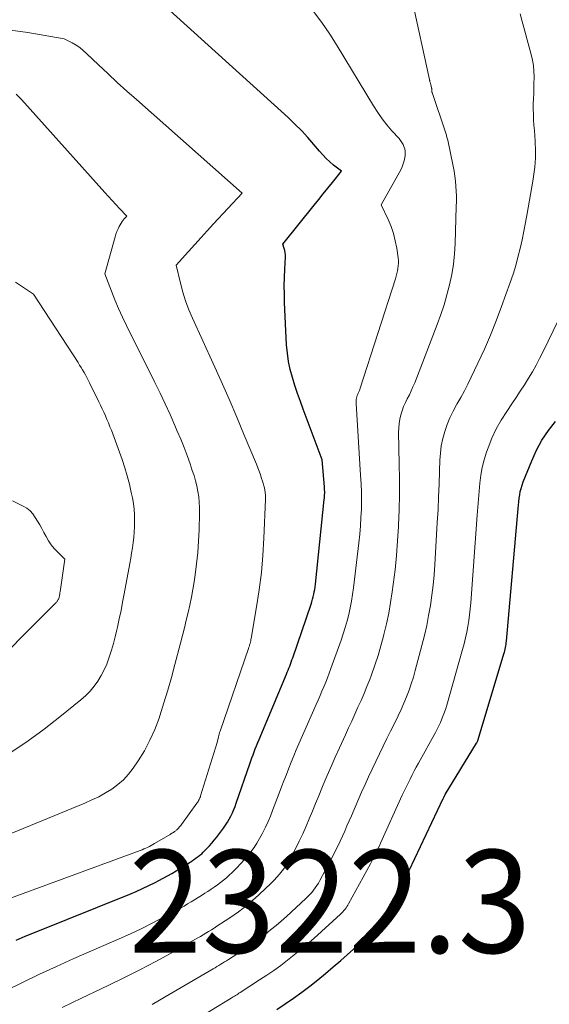
# Model space of a CAD drawing. Units: feet. Extents: x 1161672 to 1166672, y 7068870 to 7075277.
# Drawn here: x 1162151 to 1162202, y 7071132 to 7071228 of the extents above; entities that cross this region are included whole.
import ezdxf
from ezdxf.enums import TextEntityAlignment as Align

# ---------------------------------------------------------------- set-up
doc = ezdxf.new("R2010")
doc.units = ezdxf.units.FT
doc.header["$MEASUREMENT"] = 0
for name, color, linetype, lineweight in [('Level 44', 7, 'Continuous', 0), ('Level 45', 7, 'Continuous', 0), ('Level 46', 7, 'Continuous', 0)]:
    doc.layers.add(name, color=color, linetype=linetype, lineweight=lineweight)
doc.styles.add('Style-ENGINEERING', font='ENGINEERING.shx')

msp = doc.modelspace()

# ---------------------------------------------------------------- linework, layer by layer
at = {"layer": 'Level 44', "color": 32, "linetype": 'Continuous', "lineweight": 30, "flags": 128}
for points, elevation in [([(1162150.55, 7071138.38), (1162151.44, 7071138.77), (1162152.33, 7071139.14), (1162161.61, 7071142.87), (1162162.24, 7071143.13), (1162162.86, 7071143.4), (1162163.48, 7071143.7), (1162164.09, 7071144), (1162164.43, 7071144.18), (1162164.87, 7071144.41), (1162165.29, 7071144.64), (1162165.72, 7071144.88), (1162166.14, 7071145.13), (1162166.5, 7071145.35), (1162166.73, 7071145.5), (1162166.97, 7071145.64), (1162167.21, 7071145.79), (1162167.44, 7071145.94), (1162167.54, 7071146), (1162167.73, 7071146.12), (1162167.91, 7071146.25), (1162168.09, 7071146.38), (1162168.27, 7071146.51), (1162168.44, 7071146.65), (1162168.61, 7071146.79), (1162168.77, 7071146.94), (1162168.93, 7071147.1), (1162169.12, 7071147.29), (1162169.37, 7071147.55), (1162169.61, 7071147.82), (1162169.84, 7071148.1), (1162170.06, 7071148.38), (1162170.73, 7071149.28), (1162170.93, 7071149.56), (1162171.12, 7071149.85), (1162171.29, 7071150.15), (1162171.45, 7071150.45), (1162171.6, 7071150.76), (1162171.74, 7071151.08), (1162171.86, 7071151.4), (1162171.98, 7071151.72), (1162173.29, 7071155.53), (1162173.4, 7071155.82), (1162173.5, 7071156.12), (1162173.61, 7071156.42), (1162173.72, 7071156.71), (1162173.83, 7071157.01), (1162173.95, 7071157.3), (1162174.07, 7071157.6), (1162174.19, 7071157.89), (1162176.86, 7071164.26), (1162176.94, 7071164.46), (1162177.02, 7071164.65), (1162177.1, 7071164.85), (1162177.18, 7071165.05), (1162177.25, 7071165.24), (1162177.33, 7071165.44), (1162177.4, 7071165.64), (1162177.47, 7071165.84), (1162179.25, 7071171.07), (1162179.33, 7071171.31), (1162179.4, 7071171.55), (1162179.46, 7071171.79), (1162179.52, 7071172.03), (1162179.57, 7071172.27), (1162179.61, 7071172.51), (1162179.65, 7071172.76), (1162179.68, 7071173.01), (1162180.54, 7071181.25), (1162180.55, 7071181.41), (1162180.56, 7071181.56), (1162180.57, 7071181.72), (1162180.58, 7071181.88), (1162180.58, 7071182.03), (1162180.57, 7071182.19), (1162180.56, 7071182.34), (1162180.55, 7071182.5), (1162180.34, 7071185.1), (1162178.5, 7071190.03), (1162178.22, 7071190.79), (1162177.95, 7071191.56), (1162177.69, 7071192.34), (1162177.44, 7071193.11), (1162177.23, 7071193.9), (1162177.06, 7071194.69), (1162176.95, 7071195.49), (1162176.88, 7071196.3), (1162176.68, 7071200.43), (1162176.66, 7071201.24), (1162176.65, 7071202.04), (1162176.66, 7071202.85), (1162176.7, 7071203.66), (1162176.77, 7071204.84), (1162176.77, 7071205.06), (1162176.75, 7071205.27), (1162176.71, 7071205.48), (1162176.65, 7071205.68), (1162176.5, 7071206.09), (1162179.56, 7071209.89), (1162180, 7071210.44), (1162180.44, 7071210.99), (1162180.89, 7071211.54), (1162181.33, 7071212.1), (1162182.21, 7071213.2), (1162181.45, 7071213.8), (1162181.09, 7071214.12), (1162180.73, 7071214.44), (1162180.4, 7071214.79), (1162180.08, 7071215.15), (1162179.53, 7071215.8), (1162178.93, 7071216.48), (1162178.32, 7071217.15), (1162177.68, 7071217.79), (1162177.02, 7071218.41), (1162165.5, 7071228.85)], 2310), ([(1162175.93, 7071131.63), (1162176.75, 7071132.18), (1162177.56, 7071132.73), (1162178.36, 7071133.31), (1162179.14, 7071133.9), (1162179.91, 7071134.51), (1162180.67, 7071135.13), (1162181.42, 7071135.77), (1162182.16, 7071136.41), (1162185.54, 7071139.42), (1162185.59, 7071139.46), (1162185.6, 7071139.48), (1162185.65, 7071139.54), (1162185.66, 7071139.56), (1162185.67, 7071139.57), (1162185.69, 7071139.59), (1162185.7, 7071139.61), (1162188.78, 7071145.09), (1162188.81, 7071145.15), (1162192.12, 7071152.17), (1162192.14, 7071152.21), (1162192.17, 7071152.26), (1162192.19, 7071152.31), (1162192.22, 7071152.36), (1162192.24, 7071152.4), (1162192.27, 7071152.45), (1162192.29, 7071152.5), (1162192.32, 7071152.54), (1162195.36, 7071157.54), (1162195.39, 7071157.59), (1162195.41, 7071157.63), (1162195.43, 7071157.67), (1162195.45, 7071157.72), (1162195.47, 7071157.77), (1162195.49, 7071157.81), (1162195.51, 7071157.86), (1162195.52, 7071157.91), (1162198.03, 7071166.24), (1162198.07, 7071166.39), (1162198.11, 7071166.54), (1162198.15, 7071166.7), (1162198.18, 7071166.85), (1162198.21, 7071167.01), (1162198.23, 7071167.16), (1162198.25, 7071167.32), (1162198.27, 7071167.48), (1162199.41, 7071180.38), (1162199.44, 7071180.71), (1162199.48, 7071181.04), (1162199.52, 7071181.37), (1162199.56, 7071181.7), (1162199.62, 7071182.02), (1162199.69, 7071182.34), (1162199.79, 7071182.65), (1162199.9, 7071182.96), (1162200.73, 7071185.03), (1162201.2, 7071186.05), (1162201.73, 7071187.03), (1162202.35, 7071187.97), (1162203.03, 7071188.86)], 2320)]:
    msp.add_lwpolyline(points, dxfattribs=dict(at, elevation=elevation))
at = {"layer": 'Level 45', "color": 32, "linetype": 'Continuous', "lineweight": 0, "flags": 128}
for points, elevation in [([(1162155.04, 7071131.83), (1162156.93, 7071132.75), (1162158.83, 7071133.66), (1162159.58, 7071134.01), (1162161.1, 7071134.74), (1162162.6, 7071135.5), (1162164.09, 7071136.28), (1162165.57, 7071137.09), (1162167.96, 7071138.44), (1162168.23, 7071138.6), (1162168.5, 7071138.75), (1162168.76, 7071138.91), (1162169.02, 7071139.07), (1162169.29, 7071139.23), (1162169.55, 7071139.39), (1162169.81, 7071139.56), (1162170.07, 7071139.73), (1162170.9, 7071140.25), (1162171.34, 7071140.54), (1162171.77, 7071140.84), (1162172.19, 7071141.15), (1162172.62, 7071141.47), (1162173.03, 7071141.79), (1162173.43, 7071142.13), (1162173.83, 7071142.48), (1162174.21, 7071142.83), (1162175.38, 7071143.94), (1162175.66, 7071144.22), (1162175.94, 7071144.51), (1162176.2, 7071144.81), (1162176.45, 7071145.11), (1162176.68, 7071145.43), (1162176.91, 7071145.76), (1162177.11, 7071146.1), (1162177.3, 7071146.45), (1162177.73, 7071147.28), (1162178.09, 7071148), (1162178.44, 7071148.73), (1162178.77, 7071149.46), (1162179.08, 7071150.2), (1162179.39, 7071150.94), (1162179.7, 7071151.68), (1162180, 7071152.43), (1162180.31, 7071153.17), (1162180.44, 7071153.49), (1162180.82, 7071154.39), (1162181.21, 7071155.29), (1162181.61, 7071156.19), (1162182.01, 7071157.08), (1162182.6, 7071158.37), (1162182.9, 7071159.04), (1162183.21, 7071159.7), (1162183.52, 7071160.37), (1162183.82, 7071161.04), (1162184.13, 7071161.71), (1162184.42, 7071162.38), (1162184.69, 7071163.06), (1162184.96, 7071163.74), (1162185.14, 7071164.21), (1162185.47, 7071165.14), (1162185.78, 7071166.08), (1162186.06, 7071167.02), (1162186.31, 7071167.97), (1162186.35, 7071168.12), (1162186.59, 7071169.15), (1162186.81, 7071170.19), (1162186.99, 7071171.23), (1162187.15, 7071172.28), (1162187.25, 7071172.99), (1162187.43, 7071174.4), (1162187.58, 7071175.81), (1162187.68, 7071177.22), (1162187.76, 7071178.64), (1162187.77, 7071178.77), (1162187.82, 7071180.26), (1162187.85, 7071181.75), (1162187.85, 7071183.23), (1162187.84, 7071184.72), (1162187.78, 7071187.8), (1162187.79, 7071188.23), (1162187.82, 7071188.65), (1162187.89, 7071189.07), (1162187.99, 7071189.48), (1162188.11, 7071189.89), (1162188.26, 7071190.29), (1162188.43, 7071190.68), (1162188.62, 7071191.06), (1162188.82, 7071191.45), (1162189, 7071191.83), (1162189.17, 7071192.23), (1162189.34, 7071192.62), (1162191.53, 7071198.28), (1162191.88, 7071199.24), (1162192.2, 7071200.2), (1162192.48, 7071201.17), (1162192.74, 7071202.15), (1162192.94, 7071203.15), (1162193.11, 7071204.14), (1162193.21, 7071205.15), (1162193.27, 7071206.16), (1162193.39, 7071209.77), (1162193.4, 7071210.26), (1162193.4, 7071210.76), (1162193.38, 7071211.25), (1162193.35, 7071211.74), (1162193.31, 7071212.23), (1162193.25, 7071212.72), (1162193.17, 7071213.21), (1162193.08, 7071213.69), (1162192.55, 7071216.21), (1162192.53, 7071216.3), (1162192.51, 7071216.4), (1162192.48, 7071216.5), (1162192.45, 7071216.6), (1162192.42, 7071216.7), (1162192.39, 7071216.79), (1162192.36, 7071216.89), (1162192.33, 7071216.99), (1162191.03, 7071220.86), (1162191.02, 7071220.88), (1162191.01, 7071220.9), (1162191.01, 7071220.92), (1162191.01, 7071220.94), (1162191, 7071221.03), (1162191, 7071221.06), (1162191, 7071221.08), (1162191, 7071221.1), (1162191, 7071221.12), (1162191, 7071221.22), (1162191, 7071221.25), (1162190.99, 7071221.27), (1162190.99, 7071221.29), (1162190.98, 7071221.32), (1162190.9, 7071221.64), (1162190.88, 7071221.7), (1162190.87, 7071221.76), (1162190.85, 7071221.82), (1162190.83, 7071221.88), (1162190.82, 7071221.95), (1162190.8, 7071222.01), (1162190.79, 7071222.07), (1162190.78, 7071222.13), (1162189.06, 7071230.01)], 2314), ([(1162149.53, 7071133.44), (1162151.17, 7071134.26), (1162152.82, 7071135.06), (1162154.49, 7071135.83), (1162156.17, 7071136.58), (1162160.59, 7071138.51), (1162161.67, 7071138.99), (1162162.73, 7071139.49), (1162163.78, 7071140.02), (1162164.83, 7071140.57), (1162166.2, 7071141.31), (1162166.55, 7071141.5), (1162166.9, 7071141.69), (1162167.24, 7071141.9), (1162167.58, 7071142.1), (1162167.92, 7071142.31), (1162168.26, 7071142.52), (1162168.6, 7071142.73), (1162168.93, 7071142.95), (1162169.22, 7071143.13), (1162169.53, 7071143.33), (1162169.84, 7071143.55), (1162170.14, 7071143.77), (1162170.44, 7071143.99), (1162170.73, 7071144.22), (1162171.02, 7071144.46), (1162171.29, 7071144.71), (1162171.57, 7071144.97), (1162172.04, 7071145.43), (1162172.4, 7071145.8), (1162172.75, 7071146.18), (1162173.09, 7071146.57), (1162173.41, 7071146.97), (1162173.71, 7071147.39), (1162173.99, 7071147.82), (1162174.25, 7071148.26), (1162174.5, 7071148.71), (1162174.57, 7071148.84), (1162174.82, 7071149.37), (1162175.07, 7071149.91), (1162175.3, 7071150.45), (1162175.51, 7071151), (1162176.15, 7071152.68), (1162176.38, 7071153.29), (1162176.61, 7071153.89), (1162176.85, 7071154.5), (1162177.08, 7071155.1), (1162177.33, 7071155.7), (1162177.57, 7071156.3), (1162177.82, 7071156.9), (1162178.08, 7071157.49), (1162179.75, 7071161.3), (1162179.94, 7071161.74), (1162180.13, 7071162.17), (1162180.31, 7071162.6), (1162180.5, 7071163.04), (1162180.68, 7071163.48), (1162180.86, 7071163.92), (1162181.02, 7071164.36), (1162181.19, 7071164.8), (1162182.18, 7071167.57), (1162182.39, 7071168.19), (1162182.59, 7071168.81), (1162182.76, 7071169.44), (1162182.92, 7071170.08), (1162183.06, 7071170.72), (1162183.18, 7071171.36), (1162183.28, 7071172), (1162183.37, 7071172.65), (1162183.91, 7071177.05), (1162184, 7071177.87), (1162184.07, 7071178.68), (1162184.11, 7071179.5), (1162184.15, 7071180.33), (1162184.15, 7071181.15), (1162184.15, 7071181.97), (1162184.12, 7071182.79), (1162184.08, 7071183.61), (1162183.63, 7071190.6), (1162183.63, 7071190.73), (1162183.63, 7071190.86), (1162183.65, 7071190.99), (1162183.68, 7071191.12), (1162183.71, 7071191.25), (1162183.75, 7071191.37), (1162183.8, 7071191.49), (1162183.85, 7071191.61), (1162183.91, 7071191.73), (1162183.96, 7071191.85), (1162184.01, 7071191.97), (1162184.05, 7071192.09), (1162187.46, 7071202.74), (1162187.53, 7071202.99), (1162187.6, 7071203.24), (1162187.66, 7071203.49), (1162187.71, 7071203.74), (1162187.74, 7071204), (1162187.75, 7071204.25), (1162187.75, 7071204.51), (1162187.72, 7071204.76), (1162187.59, 7071205.71), (1162187.45, 7071206.43), (1162187.27, 7071207.13), (1162187.04, 7071207.82), (1162186.76, 7071208.5), (1162186.09, 7071209.94), (1162187.98, 7071213.33), (1162188.12, 7071213.62), (1162188.23, 7071213.91), (1162188.32, 7071214.21), (1162188.38, 7071214.52), (1162188.41, 7071214.69), (1162188.42, 7071214.92), (1162188.41, 7071215.15), (1162188.37, 7071215.37), (1162188.3, 7071215.59), (1162188.21, 7071215.8), (1162188.1, 7071216), (1162187.97, 7071216.19), (1162187.82, 7071216.37), (1162187.13, 7071217.14), (1162186.64, 7071217.72), (1162186.18, 7071218.31), (1162185.75, 7071218.92), (1162185.34, 7071219.55), (1162181.81, 7071225.39), (1162181.08, 7071226.53), (1162180.31, 7071227.66), (1162179.5, 7071228.75)], 2312), ([(1162163.78, 7071132.11), (1162165.06, 7071132.85), (1162169.72, 7071135.58), (1162169.91, 7071135.7), (1162170.1, 7071135.81), (1162170.28, 7071135.92), (1162170.47, 7071136.04), (1162170.65, 7071136.15), (1162170.84, 7071136.27), (1162171.02, 7071136.38), (1162171.21, 7071136.5), (1162172.57, 7071137.38), (1162173.14, 7071137.75), (1162173.7, 7071138.14), (1162174.25, 7071138.54), (1162174.79, 7071138.94), (1162175.32, 7071139.37), (1162175.85, 7071139.8), (1162176.36, 7071140.24), (1162176.86, 7071140.69), (1162178.74, 7071142.43), (1162178.94, 7071142.63), (1162179.14, 7071142.83), (1162179.32, 7071143.03), (1162179.5, 7071143.25), (1162179.67, 7071143.47), (1162179.82, 7071143.7), (1162179.97, 7071143.94), (1162180.11, 7071144.18), (1162181.37, 7071146.56), (1162181.61, 7071147.04), (1162181.86, 7071147.52), (1162182.09, 7071148.01), (1162182.31, 7071148.5), (1162182.53, 7071149), (1162182.75, 7071149.49), (1162182.97, 7071149.99), (1162183.18, 7071150.48), (1162184.18, 7071152.78), (1162184.51, 7071153.53), (1162184.85, 7071154.28), (1162185.2, 7071155.03), (1162185.55, 7071155.77), (1162185.91, 7071156.52), (1162186.27, 7071157.25), (1162186.63, 7071157.99), (1162187, 7071158.73), (1162187.45, 7071159.6), (1162187.74, 7071160.21), (1162188.03, 7071160.82), (1162188.29, 7071161.44), (1162188.55, 7071162.06), (1162188.79, 7071162.69), (1162189.01, 7071163.32), (1162189.21, 7071163.97), (1162189.4, 7071164.61), (1162190.05, 7071167.06), (1162190.29, 7071168.02), (1162190.51, 7071168.99), (1162190.7, 7071169.97), (1162190.87, 7071170.95), (1162191.01, 7071171.94), (1162191.13, 7071172.93), (1162191.22, 7071173.92), (1162191.29, 7071174.91), (1162191.54, 7071179.02), (1162191.61, 7071180.27), (1162191.67, 7071181.52), (1162191.72, 7071182.76), (1162191.76, 7071184.01), (1162191.79, 7071185.07), (1162191.84, 7071185.78), (1162191.93, 7071186.49), (1162192.07, 7071187.18), (1162192.26, 7071187.87), (1162192.5, 7071188.55), (1162192.76, 7071189.21), (1162193.08, 7071189.85), (1162193.42, 7071190.48), (1162193.45, 7071190.52), (1162193.82, 7071191.17), (1162194.18, 7071191.82), (1162194.52, 7071192.48), (1162194.85, 7071193.15), (1162195.5, 7071194.51), (1162196.12, 7071195.87), (1162196.72, 7071197.24), (1162197.27, 7071198.63), (1162197.79, 7071200.03), (1162198.63, 7071202.37), (1162198.91, 7071203.19), (1162199.17, 7071204.01), (1162199.39, 7071204.85), (1162199.6, 7071205.68), (1162199.79, 7071206.53), (1162199.97, 7071207.38), (1162200.14, 7071208.22), (1162200.29, 7071209.08), (1162200.84, 7071212.24), (1162200.91, 7071212.69), (1162200.97, 7071213.14), (1162201.02, 7071213.59), (1162201.06, 7071214.05), (1162201.09, 7071214.5), (1162201.1, 7071214.96), (1162201.09, 7071215.41), (1162201.07, 7071215.87), (1162201.05, 7071216.12), (1162201.02, 7071216.64), (1162200.99, 7071217.16), (1162200.95, 7071217.68), (1162200.91, 7071218.2), (1162200.91, 7071218.24), (1162200.89, 7071218.74), (1162200.87, 7071219.24), (1162200.88, 7071219.75), (1162200.89, 7071220.25), (1162200.92, 7071220.76), (1162200.93, 7071221.26), (1162200.95, 7071221.77), (1162200.96, 7071222.28), (1162200.96, 7071222.37), (1162200.94, 7071222.92), (1162200.89, 7071223.47), (1162200.8, 7071224.01), (1162200.68, 7071224.55), (1162199.78, 7071227.88), (1162199.59, 7071228.5)], 2316), ([(1162148.38, 7071141.87), (1162162.63, 7071147.11), (1162162.81, 7071147.18), (1162162.99, 7071147.25), (1162163.17, 7071147.33), (1162163.34, 7071147.41), (1162163.52, 7071147.5), (1162163.69, 7071147.59), (1162163.86, 7071147.68), (1162164.03, 7071147.78), (1162165.54, 7071148.67), (1162165.61, 7071148.72), (1162165.68, 7071148.76), (1162165.76, 7071148.81), (1162165.83, 7071148.85), (1162165.86, 7071148.87), (1162165.92, 7071148.91), (1162165.98, 7071148.95), (1162166.03, 7071148.99), (1162166.09, 7071149.03), (1162166.14, 7071149.08), (1162166.2, 7071149.12), (1162166.25, 7071149.17), (1162166.29, 7071149.22), (1162166.35, 7071149.28), (1162166.43, 7071149.36), (1162166.5, 7071149.45), (1162166.57, 7071149.53), (1162166.64, 7071149.62), (1162168.15, 7071151.7), (1162168.2, 7071151.78), (1162168.26, 7071151.87), (1162168.31, 7071151.96), (1162168.36, 7071152.05), (1162168.4, 7071152.14), (1162168.44, 7071152.23), (1162168.48, 7071152.33), (1162168.51, 7071152.43), (1162170.13, 7071157.62), (1162170.25, 7071158.16), (1162170.29, 7071158.3), (1162170.32, 7071158.43), (1162170.36, 7071158.57), (1162170.41, 7071158.7), (1162173.17, 7071166.77), (1162173.21, 7071166.89), (1162173.25, 7071167.01), (1162173.28, 7071167.13), (1162173.32, 7071167.25), (1162173.35, 7071167.37), (1162173.38, 7071167.49), (1162173.41, 7071167.62), (1162173.43, 7071167.74), (1162173.96, 7071170.81), (1162174.21, 7071172.48), (1162174.42, 7071174.15), (1162174.56, 7071175.82), (1162174.66, 7071177.5), (1162174.81, 7071181.24), (1162174.81, 7071181.47), (1162174.81, 7071181.7), (1162174.78, 7071181.93), (1162174.75, 7071182.16), (1162174.71, 7071182.38), (1162174.66, 7071182.6), (1162174.6, 7071182.83), (1162174.53, 7071183.04), (1162174.44, 7071183.31), (1162174.32, 7071183.66), (1162174.2, 7071184.01), (1162174.06, 7071184.35), (1162173.93, 7071184.69), (1162172.76, 7071187.53), (1162172.03, 7071189.28), (1162171.28, 7071191.03), (1162170.51, 7071192.77), (1162169.73, 7071194.5), (1162167.72, 7071198.9), (1162167.37, 7071199.72), (1162167.05, 7071200.57), (1162166.79, 7071201.42), (1162166.55, 7071202.29), (1162166.14, 7071204.05), (1162167.34, 7071205.4), (1162167.94, 7071206.08), (1162168.55, 7071206.75), (1162169.15, 7071207.41), (1162169.77, 7071208.08), (1162172.54, 7071211.07), (1162162.26, 7071220.17), (1162161.33, 7071221), (1162160.4, 7071221.84), (1162159.49, 7071222.69), (1162158.58, 7071223.54), (1162157.41, 7071224.66), (1162157.09, 7071224.95), (1162156.74, 7071225.22), (1162156.38, 7071225.46), (1162156, 7071225.68), (1162155.23, 7071226.09), (1162151.69, 7071226.68), (1162149.99, 7071226.93)], 2308), ([(1162148.3, 7071148.05), (1162157.25, 7071151.72), (1162157.93, 7071152.02), (1162158.59, 7071152.34), (1162159.24, 7071152.7), (1162159.87, 7071153.08), (1162160.46, 7071153.51), (1162161.01, 7071153.98), (1162161.5, 7071154.52), (1162161.94, 7071155.1), (1162162.42, 7071155.82), (1162163.03, 7071156.81), (1162163.58, 7071157.83), (1162164.05, 7071158.89), (1162164.46, 7071159.98), (1162164.54, 7071160.22), (1162164.94, 7071161.46), (1162165.31, 7071162.7), (1162165.67, 7071163.95), (1162166.01, 7071165.2), (1162166.55, 7071167.27), (1162166.74, 7071168.01), (1162166.93, 7071168.76), (1162167.11, 7071169.5), (1162167.29, 7071170.25), (1162167.45, 7071170.99), (1162167.61, 7071171.74), (1162167.75, 7071172.49), (1162167.87, 7071173.25), (1162167.97, 7071173.92), (1162168.12, 7071175.01), (1162168.23, 7071176.11), (1162168.31, 7071177.21), (1162168.36, 7071178.31), (1162168.41, 7071179.94), (1162168.4, 7071180.47), (1162168.38, 7071181), (1162168.32, 7071181.52), (1162168.24, 7071182.05), (1162168.14, 7071182.57), (1162168.01, 7071183.08), (1162167.87, 7071183.59), (1162167.7, 7071184.09), (1162167.49, 7071184.72), (1162167.2, 7071185.53), (1162166.89, 7071186.33), (1162166.57, 7071187.13), (1162166.23, 7071187.92), (1162166, 7071188.45), (1162165.53, 7071189.51), (1162165.06, 7071190.55), (1162164.56, 7071191.59), (1162164.06, 7071192.63), (1162161.29, 7071198.2), (1162160.9, 7071199.01), (1162160.52, 7071199.84), (1162160.17, 7071200.67), (1162159.83, 7071201.52), (1162159.18, 7071203.21), (1162160.18, 7071206.82), (1162160.26, 7071207.08), (1162160.36, 7071207.33), (1162160.47, 7071207.58), (1162160.59, 7071207.82), (1162160.68, 7071207.99), (1162160.77, 7071208.14), (1162160.86, 7071208.29), (1162160.97, 7071208.42), (1162161.08, 7071208.55), (1162161.32, 7071208.81), (1162160.6, 7071209.58), (1162160.24, 7071209.96), (1162159.89, 7071210.35), (1162159.53, 7071210.74), (1162159.18, 7071211.13), (1162151.08, 7071220.17), (1162150.55, 7071220.7)], 2306), ([(1162163.84, 7071128.06), (1162171.47, 7071132.74), (1162171.58, 7071132.8), (1162171.69, 7071132.87), (1162171.8, 7071132.94), (1162171.91, 7071133), (1162172.02, 7071133.07), (1162172.13, 7071133.14), (1162172.24, 7071133.21), (1162172.34, 7071133.28), (1162174.25, 7071134.51), (1162174.94, 7071134.97), (1162175.63, 7071135.44), (1162176.3, 7071135.92), (1162176.97, 7071136.42), (1162177.62, 7071136.94), (1162178.26, 7071137.46), (1162178.89, 7071138), (1162179.51, 7071138.55), (1162182.12, 7071140.92), (1162182.24, 7071141.03), (1162182.35, 7071141.14), (1162182.46, 7071141.26), (1162182.56, 7071141.38), (1162182.66, 7071141.51), (1162182.75, 7071141.64), (1162182.83, 7071141.77), (1162182.91, 7071141.91), (1162185.04, 7071145.82), (1162185.18, 7071146.06), (1162185.3, 7071146.31), (1162185.43, 7071146.56), (1162185.55, 7071146.81), (1162185.67, 7071147.06), (1162185.79, 7071147.32), (1162185.91, 7071147.57), (1162186.02, 7071147.82), (1162188.13, 7071152.48), (1162188.32, 7071152.88), (1162188.5, 7071153.27), (1162188.69, 7071153.67), (1162188.89, 7071154.06), (1162189.09, 7071154.45), (1162189.29, 7071154.84), (1162189.5, 7071155.22), (1162189.71, 7071155.61), (1162191.36, 7071158.59), (1162191.53, 7071158.91), (1162191.69, 7071159.24), (1162191.84, 7071159.56), (1162191.99, 7071159.9), (1162192.12, 7071160.23), (1162192.25, 7071160.57), (1162192.36, 7071160.91), (1162192.47, 7071161.26), (1162194, 7071166.66), (1162194.14, 7071167.22), (1162194.28, 7071167.78), (1162194.4, 7071168.34), (1162194.51, 7071168.91), (1162194.6, 7071169.48), (1162194.68, 7071170.05), (1162194.74, 7071170.62), (1162194.79, 7071171.19), (1162195.43, 7071179.72), (1162195.49, 7071180.5), (1162195.55, 7071181.28), (1162195.61, 7071182.06), (1162195.67, 7071182.84), (1162195.77, 7071183.61), (1162195.9, 7071184.37), (1162196.09, 7071185.12), (1162196.33, 7071185.87), (1162196.48, 7071186.29), (1162196.85, 7071187.21), (1162197.28, 7071188.12), (1162197.77, 7071188.99), (1162198.3, 7071189.83), (1162198.8, 7071190.56), (1162199.21, 7071191.17), (1162199.62, 7071191.79), (1162200.02, 7071192.42), (1162200.41, 7071193.05), (1162200.79, 7071193.69), (1162201.15, 7071194.34), (1162201.5, 7071194.99), (1162201.83, 7071195.66), (1162205.72, 7071203.65)], 2318), ([(1162150.13, 7071156.71), (1162151.73, 7071157.78), (1162153.29, 7071158.92), (1162154.82, 7071160.11), (1162156.86, 7071161.76), (1162157.33, 7071162.17), (1162157.76, 7071162.61), (1162158.15, 7071163.09), (1162158.51, 7071163.59), (1162158.83, 7071164.12), (1162159.12, 7071164.67), (1162159.37, 7071165.24), (1162159.59, 7071165.82), (1162159.62, 7071165.93), (1162159.83, 7071166.59), (1162160.02, 7071167.24), (1162160.19, 7071167.9), (1162160.35, 7071168.56), (1162160.42, 7071168.85), (1162160.59, 7071169.65), (1162160.76, 7071170.46), (1162160.92, 7071171.27), (1162161.08, 7071172.09), (1162161.62, 7071175.04), (1162161.71, 7071175.54), (1162161.79, 7071176.05), (1162161.87, 7071176.55), (1162161.94, 7071177.06), (1162162, 7071177.56), (1162162.04, 7071178.07), (1162162.07, 7071178.58), (1162162.08, 7071179.09), (1162162.08, 7071179.19), (1162162.07, 7071179.75), (1162162.03, 7071180.3), (1162161.96, 7071180.86), (1162161.87, 7071181.41), (1162161.76, 7071181.94), (1162161.58, 7071182.75), (1162161.37, 7071183.55), (1162161.13, 7071184.35), (1162160.86, 7071185.14), (1162159.82, 7071187.99), (1162159.68, 7071188.34), (1162159.54, 7071188.7), (1162159.39, 7071189.05), (1162159.24, 7071189.4), (1162159.08, 7071189.74), (1162158.92, 7071190.09), (1162158.75, 7071190.43), (1162158.59, 7071190.77), (1162157.68, 7071192.62), (1162157.55, 7071192.87), (1162157.42, 7071193.12), (1162157.29, 7071193.37), (1162157.16, 7071193.62), (1162157.02, 7071193.86), (1162156.88, 7071194.1), (1162156.73, 7071194.34), (1162156.58, 7071194.58), (1162152.25, 7071201.25), (1162151.07, 7071202.02), (1162150.48, 7071202.4)], 2304), ([(1162146.73, 7071163.53), (1162154.43, 7071171.2), (1162154.47, 7071171.25), (1162154.52, 7071171.3), (1162154.56, 7071171.35), (1162154.59, 7071171.4), (1162154.62, 7071171.46), (1162154.65, 7071171.51), (1162154.68, 7071171.57), (1162154.7, 7071171.63), (1162154.73, 7071171.71), (1162154.75, 7071171.78), (1162154.76, 7071171.85), (1162154.78, 7071171.92), (1162154.78, 7071171.95), (1162154.8, 7071172.03), (1162154.81, 7071172.11), (1162154.82, 7071172.2), (1162154.84, 7071172.28), (1162155.28, 7071175.46), (1162154.6, 7071176.13), (1162154.27, 7071176.48), (1162153.97, 7071176.84), (1162153.71, 7071177.23), (1162153.47, 7071177.64), (1162153.25, 7071178.05), (1162153.05, 7071178.42), (1162152.85, 7071178.79), (1162152.64, 7071179.16), (1162152.42, 7071179.52), (1162152.18, 7071179.85), (1162151.91, 7071180.15), (1162151.59, 7071180.4), (1162151.23, 7071180.62), (1162150.21, 7071181.13)], 2302)]:
    msp.add_lwpolyline(points, dxfattribs=dict(at, elevation=elevation))

# ---------------------------------------------------------------- texts
at = {"layer": 'Level 46', "color": 32, "linetype": 'Continuous', "lineweight": 0, "style": 'Style-ENGINEERING', "width": 0.94}
msp.add_text('2322.3', height=10, dxfattribs=at).set_placement((1162181.102, 7071142.15, 2322.31), align=Align.MIDDLE_CENTER)

doc.saveas('drawing.dxf')
